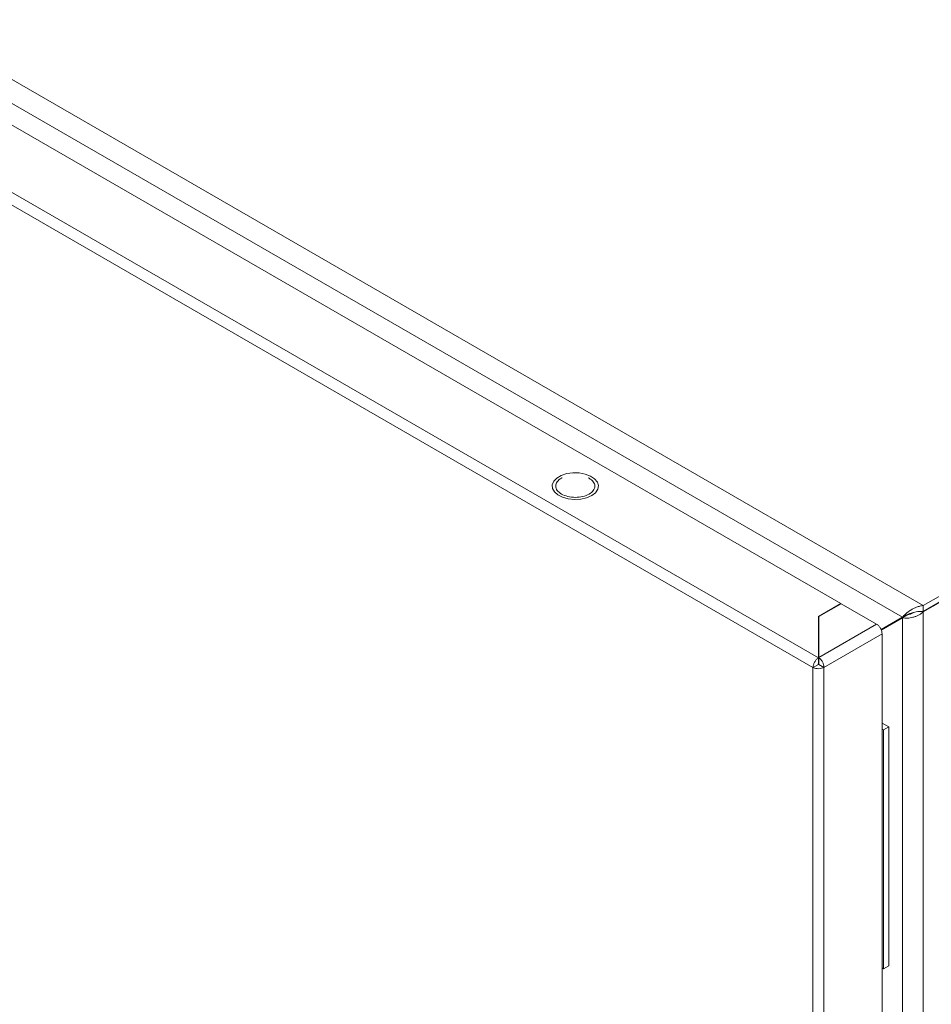
# Model space of a CAD drawing. Units: millimetres. Extents: x -1427 to 1655, y -1565 to 2239.
# Drawn here: x 1278 to 1465, y 1343 to 1545 of the extents above; entities that cross this region are included whole.
import ezdxf

# ---------------------------------------------------------------- set-up
doc = ezdxf.new("R2010")
doc.units = ezdxf.units.MM

msp = doc.modelspace()

# ---------------------------------------------------------------- linework, layer by layer
at = {"color": 7, "linetype": 'Continuous', "lineweight": 15}
for p, q in [((1463.47, 1424.48), (1109.92, 1628.59)), ((1109.97, 1623.66), (1459.18, 1422.06)), ((1112.08, 1617.97), (1446.55, 1424.89)), ((1441.95, 1413.75), (1092.78, 1615.32)), ((1091.65, 1613.36), (1440.82, 1411.79)), ((1653.68, 1534.29), (1463.47, 1424.48)), ((1463.47, 1423.26), (1653.68, 1533.07)), ((1463.47, 1423.18), (1653.68, 1532.98)), ((1387.68, 1449.98), (1388.31, 1450.63)), ((1388.31, 1450.63), (1389.23, 1451.16)), ((1389.23, 1451.16), (1390.36, 1451.53)), ((1390.36, 1451.53), (1391.61, 1451.71)), ((1391.61, 1451.71), (1392.91, 1451.68)), ((1392.91, 1451.68), (1394.14, 1451.45)), ((1394.14, 1451.45), (1395.22, 1451.04)), ((1394.93, 1450.61), (1394.76, 1450.67)), ((1395.22, 1451.04), (1396.07, 1450.48)), ((1396.07, 1450.48), (1396.63, 1449.81)), ((1387.37, 1449.26), (1387.68, 1449.98)), ((1387.42, 1448.51), (1387.37, 1449.26)), ((1387.81, 1447.8), (1387.42, 1448.51)), ((1396.71, 1448.33), (1396.24, 1447.63)), ((1396.63, 1449.81), (1396.85, 1449.07)), ((1396.85, 1449.07), (1396.71, 1448.33)), ((1388.52, 1447.18), (1387.81, 1447.8)), ((1389.49, 1446.68), (1388.52, 1447.18)), ((1390.66, 1446.36), (1389.49, 1446.68)), ((1391.94, 1446.24), (1390.66, 1446.36)), ((1393.22, 1446.31), (1391.94, 1446.24)), ((1394.43, 1446.59), (1393.22, 1446.31)), ((1395.46, 1447.04), (1394.43, 1446.59)), ((1396.24, 1447.63), (1395.46, 1447.04)), ((1446.55, 1424.89), (1441.95, 1422.24)), ((1446.62, 1424.85), (1442.02, 1422.2)), ((1446.55, 1424.81), (1446.55, 1424.89)), ((1453.9, 1420.65), (1446.62, 1424.85)), ((1463.47, 1424.48), (1463.47, 1423.26)), ((1441.95, 1422.24), (1441.95, 1413.75)), ((1442.02, 1422.2), (1442.02, 1413.79)), ((1454.81, 1419.54), (1459.92, 1422.49)), ((1459.18, 1422.06), (1454.81, 1419.54)), ((1459.92, 1422.49), (1459.18, 1422.06)), ((1460.29, 1422.59), (1459.23, 1421.98)), ((1459.92, 1422.49), (1460.56, 1422.78)), ((1463.47, 1017.52), (1463.47, 1423.18)), ((1441.95, 1421.02), (1442.02, 1421.06)), ((1453.9, 1420.65), (1442.02, 1413.79)), ((1454.85, 1419.45), (1459.23, 1421.98)), ((1459.23, 1421.98), (1459.23, 1018.72)), ((1443.08, 1411.79), (1455.03, 1418.69)), ((1455.03, 1418.69), (1455.03, 1015.48)), ((1441.95, 1412.36), (1440.89, 1411.75)), ((1441.95, 1413.86), (1442.02, 1413.9)), ((1441.95, 1413.75), (1441.95, 1412.52)), ((1442.02, 1412.67), (1441.95, 1412.63)), ((1442.02, 1413.79), (1442.02, 1412.57)), ((1443.08, 1411.79), (1442.02, 1412.4)), ((1440.89, 1411.75), (1440.82, 1411.79)), ((1440.82, 1411.79), (1440.82, 1008.58)), ((1443.08, 1008.58), (1443.08, 1411.79)), ((1455.03, 1400.37), (1456.4, 1399.58)), ((1455.03, 1399.14), (1455.34, 1398.97)), ((1456.4, 1399.58), (1455.34, 1398.97)), ((1455.34, 1398.97), (1455.34, 1349.97)), ((1456.4, 1399.58), (1456.4, 1350.59)), ((1455.03, 1350.15), (1455.34, 1349.97)), ((1455.34, 1349.97), (1456.4, 1350.59))]:
    msp.add_line(p, q, dxfattribs=at)
at = {"color": 8, "linetype": 'Continuous', "lineweight": 15}
for p, q in [((1442.02, 1419.31), (1441.95, 1419.35)), ((1442.02, 1416.86), (1441.95, 1416.9))]:
    msp.add_line(p, q, dxfattribs=at)
at = {"color": 7, "linetype": 'Continuous', "lineweight": 15}
for points, knots in [([(1389.44, 1450.67), (1389.38, 1450.65), (1388.88, 1450.47), (1388.33, 1449.87), (1387.99, 1448.99), (1388.29, 1448.06), (1388.94, 1447.58), (1389.27, 1447.34)], [0, 0, 0, 0, 0.031271, 0.273453, 0.515637, 0.757817, 1, 1, 1, 1]), ([(1389.27, 1447.34), (1389.68, 1447.16), (1390.51, 1446.78), (1392.1, 1446.61), (1393.67, 1446.79), (1395, 1447.3), (1395.89, 1448.07), (1396.2, 1448.97), (1395.91, 1449.9), (1395.25, 1450.37), (1394.93, 1450.61)], [0, 0, 0, 0, 0.125, 0.249999, 0.375001, 0.500001, 0.624999, 0.75, 0.875, 1, 1, 1, 1]), ([(1459.18, 1422.06), (1459.36, 1422.28), (1459.59, 1422.52), (1460.17, 1423.03), (1460.5, 1423.29), (1461.07, 1423.64), (1461.27, 1423.76), (1461.68, 1423.96), (1461.89, 1424.06), (1462.33, 1424.22), (1462.56, 1424.3), (1463.01, 1424.41), (1463.24, 1424.45), (1463.47, 1424.48)], [0, 0, 0, 0, 0.25, 0.25, 0.5, 0.5, 0.625, 0.625, 0.75, 0.75, 0.875, 0.875, 1, 1, 1, 1]), ([(1463.47, 1423.18), (1463.33, 1423.05), (1463.18, 1422.92), (1462.85, 1422.7), (1462.68, 1422.59), (1462.32, 1422.41), (1462.13, 1422.32), (1461.74, 1422.18), (1461.55, 1422.12), (1461.15, 1422.02), (1460.96, 1421.98), (1460.57, 1421.92), (1460.38, 1421.91), (1460.02, 1421.89), (1459.85, 1421.9), (1459.52, 1421.92), (1459.37, 1421.95), (1459.23, 1421.98)], [0, 0, 0, 0, 0.125, 0.125, 0.25, 0.25, 0.375, 0.375, 0.5, 0.5, 0.625, 0.625, 0.75, 0.75, 0.875, 0.875, 1, 1, 1, 1]), ([(1461.52, 1423.04), (1461.44, 1422.99), (1461.16, 1422.82), (1460.71, 1422.67), (1460.42, 1422.61), (1460.29, 1422.59)], [0, 0, 0, 0, 0.1791134, 0.6213759, 1, 1, 1, 1]), ([(1460.5, 1422.76), (1460.71, 1422.83), (1461.21, 1422.99), (1462.28, 1423.27), (1463.1, 1423.26), (1463.47, 1423.26)], [0, 0, 0, 0, 0.281984, 0.675587, 1, 1, 1, 1]), ([(1455.03, 1418.69), (1455.01, 1418.87), (1454.98, 1419.23), (1454.72, 1419.81), (1454.34, 1420.33), (1454.05, 1420.54), (1453.9, 1420.65)], [0, 0, 0, 0, 0.249999, 0.499999, 0.750002, 1, 1, 1, 1]), ([(1440.89, 1411.75), (1440.9, 1411.93), (1440.92, 1412.3), (1441.17, 1412.9), (1441.52, 1413.42), (1441.81, 1413.64), (1441.95, 1413.75)], [0, 0, 0, 0, 0.249997, 0.499997, 0.749993, 1, 1, 1, 1]), ([(1442.02, 1412.4), (1442.01, 1412.4), (1441.99, 1412.39), (1441.95, 1412.38), (1441.91, 1412.39), (1441.89, 1412.4), (1441.88, 1412.4)], [0, 0, 0, 0, 0.250163, 0.500071, 0.750005, 1, 1, 1, 1]), ([(1441.95, 1412.52), (1441.95, 1412.51), (1441.94, 1412.49), (1441.93, 1412.45), (1441.94, 1412.41), (1441.94, 1412.38), (1441.95, 1412.36)], [0, 0, 0, 0, 0.2500833, 0.5000288, 0.7499929, 1, 1, 1, 1]), ([(1442.02, 1413.79), (1442.16, 1413.68), (1442.45, 1413.46), (1442.8, 1412.94), (1443.05, 1412.34), (1443.07, 1411.97), (1443.08, 1411.79)], [0, 0, 0, 0, 0.249998, 0.500001, 0.750001, 1, 1, 1, 1]), ([(1442.02, 1412.4), (1442.03, 1412.42), (1442.03, 1412.45), (1442.04, 1412.49), (1442.03, 1412.54), (1442.02, 1412.56), (1442.02, 1412.57)], [0, 0, 0, 0, 0.249931, 0.4999566, 0.7499823, 1, 1, 1, 1]), ([(1443.08, 1411.79), (1442.92, 1411.72), (1442.61, 1411.57), (1442, 1411.5), (1441.39, 1411.55), (1441.06, 1411.68), (1440.89, 1411.75)], [0, 0, 0, 0, 0.250008, 0.50001, 0.750004, 1, 1, 1, 1])]:
    msp.add_open_spline(points, degree=3, knots=knots, dxfattribs=at)

doc.saveas('drawing.dxf')
